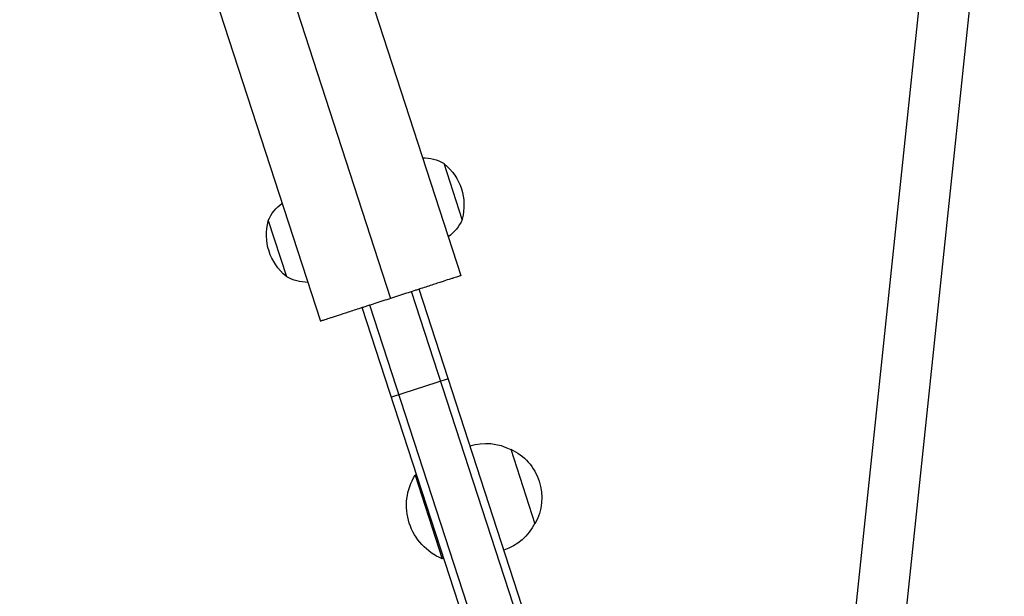
# Model space of a CAD drawing. Units: millimetres. Extents: x -3024 to 3501, y -3546 to 3083.
# Drawn here: x -787 to -474, y -1396 to -1212 of the extents above; entities that cross this region are included whole.
import ezdxf

# ---------------------------------------------------------------- set-up
doc = ezdxf.new("R2010")
doc.units = ezdxf.units.MM
doc.header["$LTSCALE"] = 20
doc.layers.add('2d', color=230, linetype='Continuous')

msp = doc.modelspace()

# ---------------------------------------------------------------- linework, layer by layer
at = {"layer": '2d'}
for p, q in [((-742.76, -998.77), (-646.97, -1293.59)), ((-765.11, -1006.03), (-669.32, -1300.85)), ((-787.46, -1013.29), (-691.67, -1308.12)), ((-531.81, -1501.09), (-489.8, -1101.4)), ((-515.9, -1502.76), (-473.89, -1103.08)), ((-646.51, -1275.72), (-652.32, -1257.84)), ((-708.35, -1276.04), (-702.54, -1293.92)), ((-557.38, -1614.62), (-660.28, -1297.92)), ((-559.74, -1615.45), (-662.66, -1298.69)), ((-577.17, -1615.19), (-678.35, -1303.79)), ((-573.42, -1618.65), (-675.97, -1303.02)), ((-651.01, -1326.45), (-669.08, -1332.32)), ((-631.1, -1348.9), (-623.37, -1372.67)), ((-661.05, -1357.05), (-661.52, -1357.2)), ((-661.52, -1357.2), (-652.87, -1383.83)), ((-652.39, -1383.68), (-652.87, -1383.83))]:
    msp.add_line(p, q, dxfattribs=at)
at = {"layer": '2d', "extrusion": (0, 0, -1)}
for centre, radius, start, end in [((659.23, -1270.01), 14, 90.2098, 119.5522), ((662.97, -1271.18), 17, 128.961, 195.039), ((695.6, -1281.83), 14, 24.4478, 53.7902), ((691.89, -1280.58), 17, 308.961, 15.039), ((659.26, -1269.92), 14, 204.4478, 233.7902), ((695.64, -1281.74), 14, 270.2098, 299.5522), ((638.99, -1364.08), 17, 72.6413, 117.8135), ((638.19, -1364.35), 17, 114.6679, 209.3321), ((645.95, -1366.86), 18.33, 292.1905, 31.8095), ((638.68, -1365.03), 17, 206.1865, 251.3587)]:
    msp.add_arc(centre, radius, start, end, dxfattribs=at)
at = {"layer": '2d'}
for points, knots in [([(-646.97, -1293.59), (-646.97, -1293.59), (-647.09, -1293.63), (-647.56, -1293.78), (-647.91, -1293.9), (-648.61, -1294.13), (-648.88, -1294.21), (-649.47, -1294.41), (-649.79, -1294.51), (-650.84, -1294.85), (-651.65, -1295.11), (-653.05, -1295.57), (-653.55, -1295.73), (-654.35, -1295.99), (-654.63, -1296.08), (-655.2, -1296.27), (-655.49, -1296.36), (-656.97, -1296.84), (-658.27, -1297.27), (-660.07, -1297.85), (-660.44, -1297.97), (-661.18, -1298.21), (-661.56, -1298.33), (-662.71, -1298.71), (-663.49, -1298.96), (-664.71, -1299.36), (-665.12, -1299.49), (-665.95, -1299.76), (-666.37, -1299.9), (-667.63, -1300.31), (-668.47, -1300.58), (-669.32, -1300.85)], [0.05355658, 0.05355658, 0.05355658, 0.05355658, 0.05887178, 0.05887178, 0.06418698, 0.06418698, 0.06684458, 0.06684458, 0.06950218, 0.06950218, 0.07481738, 0.07481738, 0.07747498, 0.07747498, 0.07880378, 0.07880378, 0.08013258, 0.08013258, 0.08544778, 0.08544778, 0.08677658, 0.08677658, 0.08810538, 0.08810538, 0.09076298, 0.09076298, 0.09209178, 0.09209178, 0.09342058, 0.09342058, 0.09607818, 0.09607818, 0.09607818, 0.09607818]), ([(-669.32, -1300.85), (-670.16, -1301.13), (-671, -1301.4), (-672.69, -1301.95), (-673.51, -1302.22), (-675.13, -1302.74), (-675.91, -1303), (-677.07, -1303.37), (-677.45, -1303.5), (-678.19, -1303.74), (-678.56, -1303.86), (-679.63, -1304.2), (-680.31, -1304.43), (-681.62, -1304.85), (-682.25, -1305.06), (-684.04, -1305.64), (-685.09, -1305.98), (-686.5, -1306.44), (-686.95, -1306.58), (-687.56, -1306.78), (-687.76, -1306.85), (-688.15, -1306.97), (-688.33, -1307.03), (-689.21, -1307.32), (-689.79, -1307.51), (-690.49, -1307.73), (-690.69, -1307.8), (-691.04, -1307.91), (-691.19, -1307.96), (-691.55, -1308.08), (-691.67, -1308.12), (-691.67, -1308.12)], [0.09607818, 0.09607818, 0.09607818, 0.09607818, 0.09872912, 0.09872912, 0.10138007, 0.10138007, 0.10403102, 0.10403102, 0.1053565, 0.1053565, 0.10668197, 0.10668197, 0.10933292, 0.10933292, 0.11198387, 0.11198387, 0.11728577, 0.11728577, 0.11993671, 0.11993671, 0.12126219, 0.12126219, 0.12258766, 0.12258766, 0.12788956, 0.12788956, 0.13054051, 0.13054051, 0.13319146, 0.13319146, 0.13849335, 0.13849335, 0.13849335, 0.13849335])]:
    msp.add_open_spline(points, degree=3, knots=knots, dxfattribs=at)

doc.saveas('drawing.dxf')
